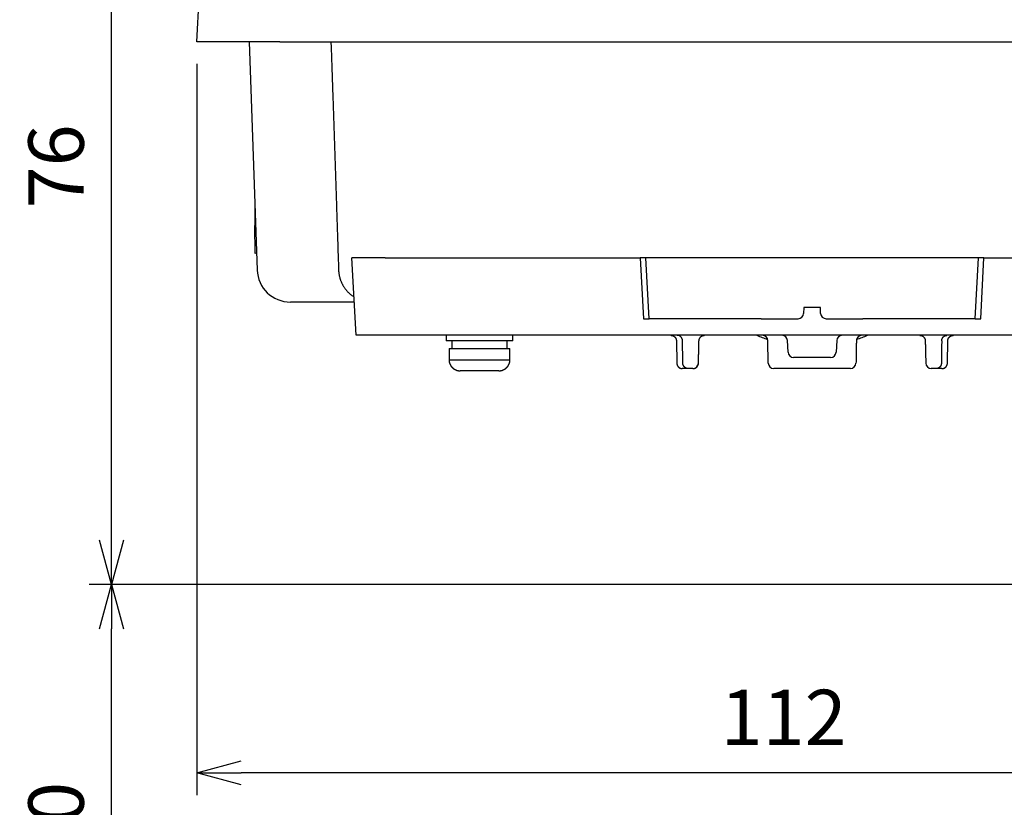
# Model space of a CAD drawing. Units: millimetres. Extents: x -901 to -481, y 17 to 609.
# Drawn here: x -646 to -557, y 235 to 306 of the extents above; entities that cross this region are included whole.
import ezdxf

# ---------------------------------------------------------------- set-up
doc = ezdxf.new("R2010")
doc.units = ezdxf.units.MM
doc.header["$LTSCALE"] = 3
doc.layers.get('0').update_dxf_attribs({"lineweight": 25})
doc.layers.add('1', color=4, linetype='Continuous', lineweight=15)
doc.styles.get("Standard").update_dxf_attribs({"font": 'txt.shx', "bigfont": 'bigfont.shx'})
doc.dimstyles.new('FURUNO$0', dxfattribs={"dimtxt": 2.5, "dimasz": 2, "dimexe": 1, "dimexo": 1, "dimgap": 1.25, "dimtad": 3, "dimdec": 4, "dimdsep": 46, "dimtxsty": 'Standard', "dimblk": 'OPEN30', "dimcen": 0, "dimclrd": 4, "dimclre": 4, "dimclrt": 4, "dimadec": 4, "dimazin": 2, "dimtm": 1e-09, "dimtfac": 0.8, "dimtdec": 4, "dimtmove": 0, "dimatfit": 0, "dimldrblk": 'OPEN30', "dimfxl": 0, "dimtvp": 1, "dimtolj": 1, "dimtzin": 0, "dimarcsym": 0})

# ---------------------------------------------------------------- blocks, each defined once
blk = doc.blocks.new('_Open30')
at = {"color": 0, "lineweight": -2}
for p, q in [((-1, 0.268), (0, 0)), ((0, 0), (-1, -0.268)), ((0, 0), (-1, 0))]:
    blk.add_line(p, q, dxfattribs=at)
blk = doc.blocks.new('*D13')
at = {"layer": '1', "color": 4, "lineweight": -2}
for p, q in [((-629.734, 302.359), (-629.734, 236.373)), ((-517.734, 253.359), (-517.734, 236.373)), ((-521.734, 238.373), (-625.734, 238.373))]:
    blk.add_line(p, q, dxfattribs=at)
at = {"layer": 'Defpoints', "color": 0}
for p in [(-629.734, 304.359), (-517.734, 255.359), (-629.734, 238.373)]:
    blk.add_point(p, dxfattribs=at)
at = {"layer": '1', "color": 4, "lineweight": -2, "xscale": 4, "yscale": 4, "zscale": 4, "rotation": 180}
blk.add_blockref('_Open30', (-629.734, 238.373), dxfattribs=at)
at = {"layer": '1', "color": 4, "lineweight": -2, "xscale": 4, "yscale": 4, "zscale": 4}
blk.add_blockref('_Open30', (-517.734, 238.373), dxfattribs=at)
at = {"layer": '1', "color": 4, "insert": (-576.807, 243.373), "char_height": 5, "attachment_point": 5}
blk.add_mtext('\\A1;112', dxfattribs=at)
blk = doc.blocks.new('*D16')
at = {"layer": '1', "color": 4, "lineweight": -2}
for p, q in [((-559.312, 330.859), (-639.424, 330.859)), ((-637.424, 259.359), (-637.424, 326.859)), ((-523.091, 255.359), (-639.424, 255.359))]:
    blk.add_line(p, q, dxfattribs=at)
at = {"layer": 'Defpoints', "color": 0}
for p in [(-637.424, 330.859), (-557.312, 330.859), (-521.091, 255.359)]:
    blk.add_point(p, dxfattribs=at)
at = {"layer": '1', "color": 4, "lineweight": -2, "xscale": 4, "yscale": 4, "zscale": 4}
for p, rotation in [((-637.424, 330.859), 90), ((-637.424, 255.359), 270)]:
    blk.add_blockref('_Open30', p, dxfattribs=dict(at, rotation=rotation))
at = {"layer": '1', "color": 4, "insert": (-642.424, 293.109), "char_height": 5, "attachment_point": 5, "rotation": 90}
blk.add_mtext('\\A1;76', dxfattribs=at)
blk = doc.blocks.new('*D21')
at = {"layer": '1', "color": 4, "lineweight": -2}
for p, q in [((-523.091, 255.359), (-639.424, 255.359)), ((-637.424, 209.359), (-637.424, 251.359)), ((-607.477, 205.359), (-639.424, 205.359))]:
    blk.add_line(p, q, dxfattribs=at)
at = {"layer": 'Defpoints', "color": 0}
for p in [(-637.424, 255.359), (-521.091, 255.359), (-605.477, 205.359)]:
    blk.add_point(p, dxfattribs=at)
at = {"layer": '1', "color": 4, "lineweight": -2, "xscale": 4, "yscale": 4, "zscale": 4}
for p, rotation in [((-637.424, 255.359), 90), ((-637.424, 205.359), 270)]:
    blk.add_blockref('_Open30', p, dxfattribs=dict(at, rotation=rotation))
at = {"layer": '1', "color": 4, "insert": (-642.424, 230.359), "char_height": 5, "attachment_point": 5, "rotation": 90}
blk.add_mtext('\\A1;＃50', dxfattribs=at)

msp = doc.modelspace()

# ---------------------------------------------------------------- linework, layer by layer
for p, q in [((-629.73361, 304.35878), (-629.31427, 312.36015)), ((-622.23361, 304.35878), (-629.73361, 304.35878)), ((-625.00662, 304.35878), (-624.28709, 283.75408)), ((-622.23361, 304.35878), (-526.23361, 304.35878)), ((-624.50657, 290.03907), (-624.48666, 287.7581)), ((-624.48666, 287.7581), (-624.42693, 287.75862)), ((-624.46485, 285.2582), (-624.48666, 287.7581)), ((-624.33485, 285.25933), (-624.46485, 285.2582)), ((-612.73772, 284.85878), (-615.73361, 284.85878)), ((-615.36675, 277.85878), (-615.73361, 284.85878)), ((-613.73352, 284.85703), (-613.73361, 284.85878)), ((-612.73772, 284.85878), (-589.73292, 284.85878)), ((-589.23361, 284.85878), (-589.73292, 284.85878)), ((-589.73292, 284.85878), (-589.44468, 279.35878)), ((-588.94536, 279.35878), (-589.23361, 284.85878)), ((-586.24516, 284.85878), (-589.23361, 284.85878)), ((-578.81734, 284.85878), (-586.24516, 284.85878)), ((-569.64987, 284.85878), (-578.81734, 284.85878)), ((-562.22206, 284.85878), (-569.64987, 284.85878)), ((-559.23361, 284.85878), (-562.22206, 284.85878)), ((-559.52185, 279.35878), (-559.23361, 284.85878)), ((-558.73429, 284.85878), (-559.23361, 284.85878)), ((-559.02254, 279.35878), (-558.73429, 284.85878)), ((-558.73429, 284.85878), (-519.73361, 284.85878)), ((-624.29075, 283.85878), (-624.29074, 283.85877)), ((-615.52396, 280.85878), (-621.28889, 280.85878)), ((-615.52396, 280.85878), (-615.52398, 280.85878)), ((-574.98361, 280.35878), (-575.00168, 279.84133)), ((-573.48361, 280.35878), (-574.98361, 280.35878)), ((-573.46554, 279.84133), (-573.48361, 280.35878)), ((-589.44468, 279.35878), (-588.94536, 279.35878)), ((-585.97753, 279.35878), (-588.94536, 279.35878)), ((-578.81734, 279.35878), (-585.97753, 279.35878)), ((-578.81734, 279.35878), (-575.50137, 279.35878)), ((-572.96584, 279.35878), (-569.64987, 279.35878)), ((-562.48968, 279.35878), (-569.64987, 279.35878)), ((-559.52185, 279.35878), (-562.48968, 279.35878)), ((-559.52185, 279.35878), (-559.02254, 279.35878)), ((-612.37086, 277.85878), (-615.36675, 277.85878)), ((-548.56203, 277.85878), (-612.37086, 277.85878)), ((-607.23361, 277.85877), (-607.23361, 277.35878)), ((-601.23361, 277.35878), (-607.23361, 277.35878)), ((-606.73361, 277.35878), (-606.73361, 276.65878)), ((-601.73361, 276.65878), (-601.73361, 277.35878)), ((-601.23361, 277.35878), (-601.23361, 277.85877)), ((-586.47503, 277.36751), (-586.43982, 275.35006)), ((-578.18982, 275.35005), (-578.22503, 277.36751)), ((-576.40362, 276.33261), (-576.45878, 277.38495)), ((-572.00844, 277.38495), (-572.06359, 276.33261)), ((-562.0274, 275.35006), (-561.99218, 277.36751)), ((-606.98361, 276.65878), (-601.48361, 276.65878)), ((-606.98361, 276.65878), (-606.98361, 275.65877)), ((-601.48361, 275.65877), (-601.48361, 276.65878)), ((-606.98361, 275.65878), (-601.48361, 275.65878)), ((-572.56291, 275.85878), (-575.90431, 275.85878)), ((-602.48361, 274.65878), (-605.98361, 274.65878)), ((-585.41803, 274.85878), (-585.93989, 274.85878)), ((-584.98545, 274.85878), (-585.41802, 274.85878)), ((-570.77732, 274.85878), (-577.6899, 274.85878)), ((-563.0492, 274.85878), (-563.48177, 274.85878)), ((-562.52732, 274.85878), (-563.04919, 274.85878))]:
    msp.add_line(p, q)
for points in [[(-617.63086, 304.35878), (-617.61321, 303.84369, -0.00001212), (-617.59558, 303.32859, -0.00001214), (-617.57798, 302.81349, -0.00001212), (-617.5604, 302.2984, -0.00001208), (-617.54285, 301.7833, -0.00001205), (-617.52532, 301.2682, -0.00001202), (-617.50782, 300.7531, -0.00001199), (-617.49034, 300.23799, -0.00001196), (-617.47288, 299.72289, -0.00001193), (-617.45545, 299.20778, -0.0000119), (-617.43805, 298.69268, -0.00001187), (-617.42067, 298.17757, -0.00001184), (-617.40331, 297.66246, -0.00001181), (-617.38598, 297.14735, -0.00001178), (-617.36867, 296.63224, -0.00001175), (-617.35139, 296.11712, -0.00001172), (-617.33413, 295.60201, -0.00001169), (-617.3169, 295.08689, -0.00001166), (-617.29969, 294.57178, -0.00001163), (-617.2825, 294.05666, -0.0000116), (-617.26534, 293.54154, -0.00001157), (-617.2482, 293.02642, -0.00001153), (-617.23108, 292.51132, -0.00001151), (-617.21399, 291.99618, -0.0000115), (-617.19692, 291.48099, -0.00001144), (-617.17988, 290.96593, -0.00001134), (-617.16287, 290.45107, -0.00001141), (-617.14587, 289.93568, -0.00001161), (-617.12886, 289.41951, -0.00001125), (-617.11194, 288.90542, -0.00001049), (-617.09515, 288.39441, -0.00001153), (-617.07812, 287.87516, -0.00001368), (-617.06071, 287.34378, -0.00001039), (-617.04438, 286.8449, -0.00000362), (-617.02963, 286.39387, -0.00001455), (-617.01074, 285.81463, -0.00002491), (-616.98171, 284.92246, -0.00001217), (-616.94373, 283.75408, -0.00000646)], [(-616.94373, 283.75408), (-616.9394, 283.66621, 0.00761661), (-616.93242, 283.57761, 0.00736033), (-616.92268, 283.48823, 0.00729632), (-616.91021, 283.39823, 0.00748954), (-616.8948, 283.30772, 0.0075835), (-616.87651, 283.21686, 0.00765116), (-616.85516, 283.12575, 0.00769915), (-616.83084, 283.03456, 0.00779201), (-616.80337, 282.94341, 0.00784764), (-616.77285, 282.85246, 0.00792659), (-616.73912, 282.76187, 0.00797264), (-616.70231, 282.67179, 0.00804048), (-616.66228, 282.58239, 0.00808951), (-616.61915, 282.49381, 0.00816662), (-616.57283, 282.40624, 0.00818378), (-616.52348, 282.31983, 0.00818709), (-616.47104, 282.23479, 0.0082886), (-616.41557, 282.15116, 0.00849778), (-616.35696, 282.06912, 0.00828482), (-616.29588, 281.98908, 0.0077752), (-616.23243, 281.91137, 0.00858267), (-616.16502, 281.83482, 0.01022789), (-616.09301, 281.75922, 0.00781193), (-616.0238, 281.68951, 0.00278875), (-615.95989, 281.62758, 0.01094688), (-615.87316, 281.55419, 0.01883672), (-615.73386, 281.44932, 0.00927502), (-615.54798, 281.31688, 0.00491981)], [(-586.97495, 277.85877), (-586.96321, 277.85863, -0.00608805), (-586.95137, 277.85822, -0.0059159), (-586.93944, 277.85751, -0.00587421), (-586.92742, 277.85651, -0.00600167), (-586.91533, 277.8552, -0.00606354), (-586.90317, 277.85359, -0.00610914), (-586.89095, 277.85166, -0.00614172), (-586.87869, 277.84942, -0.00620492), (-586.8664, 277.84685, -0.00624256), (-586.85409, 277.84395, -0.00629689), (-586.84177, 277.84071, -0.00633033), (-586.82946, 277.83714, -0.0063822), (-586.81717, 277.83322, -0.00641355), (-586.80491, 277.82897, -0.00646081), (-586.79269, 277.82437, -0.00648922), (-586.78053, 277.81943, -0.00653196), (-586.76845, 277.81414, -0.00655738), (-586.75646, 277.80851, -0.00659516), (-586.74456, 277.80253, -0.00661734), (-586.73279, 277.79622, -0.00664987), (-586.72114, 277.78956, -0.00666864), (-586.70964, 277.78258, -0.00669564), (-586.6983, 277.77526, -0.00671085), (-586.68713, 277.76763, -0.0067321), (-586.67615, 277.75967, -0.00674361), (-586.66537, 277.75141, -0.00675891), (-586.65481, 277.74284, -0.00676664), (-586.64446, 277.73398, -0.0067759), (-586.63436, 277.72483, -0.00677972), (-586.6245, 277.7154, -0.00678267), (-586.61491, 277.70571, -0.00678253), (-586.60558, 277.69577, -0.00677925), (-586.59654, 277.68558, -0.00677528), (-586.58779, 277.67517, -0.00676605), (-586.57934, 277.66453, -0.00675833), (-586.57119, 277.65369, -0.00674305), (-586.56336, 277.64266, -0.00673142), (-586.55585, 277.63145, -0.00670994), (-586.54867, 277.62007, -0.006695), (-586.54181, 277.60855, -0.00666875), (-586.53529, 277.59688, -0.0066489), (-586.52911, 277.58509, -0.00661359), (-586.52327, 277.5732, -0.00659521), (-586.51777, 277.56121, -0.00656714), (-586.51261, 277.54914, -0.00652821), (-586.5078, 277.53701, -0.00645194), (-586.50333, 277.52483, -0.00647063), (-586.4992, 277.5126, -0.00653603), (-586.49542, 277.50033, -0.00634423), (-586.49196, 277.48809, -0.00592403), (-586.48885, 277.47593, -0.00642647), (-586.48606, 277.46359, -0.00748404), (-586.48359, 277.451, -0.00578914), (-586.48146, 277.43919, -0.0022787), (-586.4797, 277.42853, -0.0078203), (-586.47812, 277.41499, -0.01323862), (-586.47655, 277.39437, -0.00663278), (-586.47502, 277.36751, -0.00359531)], [(-585.92129, 277.36751), (-585.9222, 277.39111, 0.01209575), (-585.92424, 277.41499, 0.01150429), (-585.92745, 277.43919, 0.01134641), (-585.93182, 277.46359, 0.01183172), (-585.93747, 277.4881, 0.01207614), (-585.94437, 277.5126, 0.01224731), (-585.95259, 277.53701, 0.01237542), (-585.96209, 277.56121, 0.0126066), (-585.97293, 277.58509, 0.01275465), (-585.98504, 277.60854, 0.01293876), (-585.99846, 277.63144, 0.01306235), (-586.0131, 277.65369, 0.0132122), (-586.02896, 277.67516, 0.01332754), (-586.04594, 277.69577, 0.01345865), (-586.06401, 277.71539, 0.01351746), (-586.08306, 277.73397, 0.01352073), (-586.10302, 277.75139, 0.01366408), (-586.1238, 277.76763, 0.01389835), (-586.14534, 277.78257, 0.01361106), (-586.16739, 277.79622, 0.01284398), (-586.18981, 277.80848, 0.01387867), (-586.21298, 277.81943, 0.01602816), (-586.23696, 277.82899, 0.01265636), (-586.25969, 277.83714, 0.00550283), (-586.2804, 277.84379, 0.01664334), (-586.3067, 277.84942, 0.02797235), (-586.34664, 277.85442, 0.01435468), (-586.39861, 277.85877, 0.0078914)], [(-585.89566, 275.35006), (-585.89631, 275.40049, -0.00000018), (-585.89695, 275.45093, -0.00000018), (-585.89759, 275.50137, -0.00000018), (-585.89823, 275.5518, -0.00000017), (-585.89887, 275.60224, -0.00000017), (-585.89951, 275.65267, -0.00000017), (-585.90015, 275.70311, -0.00000017), (-585.90079, 275.75355, -0.00000016), (-585.90143, 275.80398, -0.00000016), (-585.90207, 275.85442, -0.00000016), (-585.90271, 275.90485, -0.00000016), (-585.90336, 275.95529, -0.00000015), (-585.904, 276.00573, -0.00000015), (-585.90464, 276.05616, -0.00000015), (-585.90528, 276.1066, -0.00000015), (-585.90592, 276.15704, -0.00000014), (-585.90656, 276.20747, -0.00000014), (-585.9072, 276.25791, -0.00000014), (-585.90784, 276.30834, -0.00000014), (-585.90848, 276.35878, -0.00000013), (-585.90912, 276.40922, -0.00000013), (-585.90976, 276.45965, -0.00000013), (-585.9104, 276.51009, -0.00000013), (-585.91104, 276.56053, -0.00000012), (-585.91168, 276.61097, -0.00000012), (-585.91232, 276.6614, -0.00000012), (-585.91296, 276.71181, -0.00000012), (-585.9136, 276.76227, -0.00000012), (-585.91425, 276.81281, -0.00000011), (-585.91488, 276.86314, -0.0000001), (-585.91552, 276.91318, -0.00000011), (-585.91617, 276.96402, -0.00000013), (-585.91683, 277.01604, -0.0000001), (-585.91745, 277.06489), (-585.91801, 277.10905, -0.00000013), (-585.91873, 277.16576, -0.00000021), (-585.91983, 277.25311, -0.0000001), (-585.92129, 277.36751, -0.00000005)], [(-584.4856, 275.34681), (-584.48438, 275.39741, -0.00000056), (-584.48317, 275.44801, -0.00000055), (-584.48196, 275.49861, -0.00000056), (-584.48075, 275.54921, -0.00000057), (-584.47953, 275.5998, -0.00000058), (-584.47832, 275.6504, -0.00000059), (-584.47711, 275.701, -0.0000006), (-584.4759, 275.7516, -0.00000062), (-584.47468, 275.8022, -0.00000063), (-584.47347, 275.8528, -0.00000064), (-584.47226, 275.90339, -0.00000065), (-584.47104, 275.95399, -0.00000066), (-584.46983, 276.00459, -0.00000067), (-584.46862, 276.05519, -0.00000068), (-584.4674, 276.10579, -0.00000069), (-584.46619, 276.15638, -0.0000007), (-584.46497, 276.20698, -0.00000071), (-584.46376, 276.25758, -0.00000072), (-584.46254, 276.30818, -0.00000073), (-584.46133, 276.35878, -0.00000074), (-584.46012, 276.40938, -0.00000075), (-584.4589, 276.45997, -0.00000076), (-584.45769, 276.51057, -0.00000077), (-584.45647, 276.56117, -0.00000078), (-584.45525, 276.61177, -0.00000079), (-584.45404, 276.66236, -0.0000008), (-584.45282, 276.71294, -0.00000082), (-584.45161, 276.76356, -0.00000084), (-584.45039, 276.81426, -0.00000083), (-584.44918, 276.86475, -0.00000078), (-584.44797, 276.91495, -0.00000088), (-584.44674, 276.96595, -0.00000107), (-584.44549, 277.01814, -0.00000081), (-584.44431, 277.06714, -0.00000026), (-584.44324, 277.11144, -0.00000118), (-584.44187, 277.16834, -0.00000207), (-584.43977, 277.25597, -0.00000102), (-584.437, 277.37073, -0.00000054)], [(-584.4856, 275.34681), (-584.48442, 275.39607, -0.00000052), (-584.48324, 275.44534, -0.00000052), (-584.48206, 275.4946, -0.00000052), (-584.48088, 275.54386, -0.00000053), (-584.4797, 275.59312, -0.00000053), (-584.47851, 275.64238, -0.00000053), (-584.47733, 275.69164, -0.00000054), (-584.47615, 275.7409, -0.00000054), (-584.47497, 275.79016, -0.00000054), (-584.47379, 275.83942, -0.00000055), (-584.47261, 275.88868, -0.00000055), (-584.47143, 275.93794, -0.00000055), (-584.47025, 275.9872, -0.00000056), (-584.46907, 276.03646, -0.00000056), (-584.46788, 276.08573, -0.00000056), (-584.4667, 276.13499, -0.00000056), (-584.46552, 276.18425, -0.00000057), (-584.46434, 276.23351, -0.00000057), (-584.46316, 276.28277, -0.00000057), (-584.46197, 276.33203, -0.00000058), (-584.46079, 276.38129, -0.00000058), (-584.45961, 276.43055, -0.00000058), (-584.45843, 276.47981, -0.00000059), (-584.45724, 276.52907, -0.00000059), (-584.45606, 276.57834, -0.00000059), (-584.45488, 276.62759, -0.00000059), (-584.4537, 276.67683, -0.0000006), (-584.45251, 276.72612, -0.00000062), (-584.45133, 276.77548, -0.0000006), (-584.45015, 276.82464, -0.00000056), (-584.44897, 276.8735, -0.00000063), (-584.44778, 276.92316, -0.00000075), (-584.44656, 276.97397, -0.00000057), (-584.44541, 277.02168, -0.00000019), (-584.44438, 277.06481, -0.00000082), (-584.44304, 277.1202, -0.00000142), (-584.44099, 277.20552, -0.00000069), (-584.43831, 277.31725, -0.00000037)], [(-584.43698, 277.37081), (-584.43587, 277.39432, -0.01261524), (-584.43359, 277.41811, -0.01199691), (-584.43009, 277.44219, -0.01182206), (-584.42538, 277.46647, -0.01230696), (-584.41935, 277.49084, -0.0125359), (-584.41201, 277.51521, -0.01268394), (-584.40331, 277.53946, -0.01278059), (-584.39327, 277.56351, -0.01297807), (-584.38185, 277.58723, -0.01308274), (-584.36911, 277.61052, -0.01322017), (-584.35502, 277.63325, -0.01328878), (-584.33966, 277.65533, -0.01338155), (-584.32305, 277.67663, -0.01343324), (-584.30527, 277.69708, -0.01350021), (-584.28636, 277.71655, -0.01348989), (-584.26645, 277.73498, -0.01342669), (-584.24559, 277.75225, -0.01350013), (-584.22388, 277.76836, -0.01366561), (-584.20138, 277.78317, -0.01331683), (-584.17836, 277.79671, -0.01251159), (-584.15496, 277.80888, -0.0134652), (-584.13079, 277.81973, -0.01548856), (-584.10576, 277.82922, -0.01217734), (-584.08204, 277.8373, -0.00527517), (-584.06044, 277.8439, -0.01596081), (-584.033, 277.84949, -0.02671672), (-583.99132, 277.85446, -0.01366979), (-583.93708, 277.85877, -0.00750669)], [(-584.43697, 277.3708), (-584.43697, 277.3708, 0.000254), (-584.43697, 277.3708, 0.00025404), (-584.43697, 277.37081, 0.00025406), (-584.43697, 277.37081, 0.00025413), (-584.43697, 277.37081, 0.00025418), (-584.43697, 277.37081, 0.00025422), (-584.43697, 277.37081, 0.00025427), (-584.43697, 277.37081, 0.00025431), (-584.43697, 277.37081, 0.00025436), (-584.43697, 277.37081, 0.00025439), (-584.43697, 277.37081, 0.00025443), (-584.43697, 277.37081, 0.00025446), (-584.43697, 277.37081, 0.00025452), (-584.43697, 277.37081, 0.00025456), (-584.43697, 277.37081, 0.0002546), (-584.43697, 277.37081, 0.00025463), (-584.43697, 277.37081, 0.00025469), (-584.43697, 277.37081, 0.0002547), (-584.43697, 277.37081, 0.00025474), (-584.43697, 277.37081, 0.00025482), (-584.43697, 277.37081, 0.00025481), (-584.43697, 277.37081, 0.00025472), (-584.43697, 277.37081, 0.00025493), (-584.43697, 277.37081, 0.00025542), (-584.43697, 277.37081, 0.00025483), (-584.43697, 277.37081, 0.0002533), (-584.43697, 277.37081, 0.00025553), (-584.43697, 277.37081, 0.00026076), (-584.43697, 277.37081, 0.00025336), (-584.43697, 277.37081, 0.00023661), (-584.43697, 277.37081, 0.00026117), (-584.43697, 277.37081, 0.00031135), (-584.43697, 277.37081, 0.00023639), (-584.43697, 277.37081, 0.00008119), (-584.43697, 277.37081, 0.00033344), (-584.43697, 277.37081, 0.00057385), (-584.43697, 277.37081, 0.00028064), (-584.43697, 277.37081, 0.00014874)], [(-570.24219, 277.36751), (-570.24307, 277.31707, -0.00000019), (-570.24395, 277.26664, -0.00000019), (-570.24483, 277.2162, -0.00000019), (-570.24571, 277.16576, -0.00000019), (-570.24659, 277.11533, -0.00000019), (-570.24747, 277.06489, -0.00000019), (-570.24835, 277.01445, -0.00000019), (-570.24923, 276.96402, -0.0000002), (-570.25011, 276.91358, -0.0000002), (-570.25099, 276.86314, -0.0000002), (-570.25187, 276.81271, -0.0000002), (-570.25275, 276.76227, -0.0000002), (-570.25363, 276.71183, -0.0000002), (-570.25451, 276.6614, -0.0000002), (-570.25539, 276.61096, -0.0000002), (-570.25627, 276.56053, -0.0000002), (-570.25715, 276.51009, -0.00000021), (-570.25803, 276.45965, -0.00000021), (-570.25891, 276.40922, -0.00000021), (-570.25979, 276.35878, -0.00000021), (-570.26067, 276.30834, -0.00000021), (-570.26155, 276.25791, -0.00000021), (-570.26243, 276.20747, -0.00000021), (-570.26331, 276.15704, -0.00000021), (-570.2642, 276.10659, -0.00000021), (-570.26508, 276.05616, -0.00000021), (-570.26596, 276.00575, -0.00000022), (-570.26684, 275.95529, -0.00000022), (-570.26772, 275.90475, -0.00000022), (-570.2686, 275.85442, -0.0000002), (-570.26947, 275.80439, -0.00000023), (-570.27036, 275.75355, -0.00000027), (-570.27127, 275.70152, -0.00000021), (-570.27212, 275.65267, -0.00000007), (-570.27289, 275.60852, -0.00000029), (-570.27389, 275.5518, -0.00000051), (-570.27541, 275.46445, -0.00000025), (-570.27741, 275.35006, -0.00000013)], [(-564.53013, 277.85877), (-564.53013, 277.85877, -0.0006901), (-564.53012, 277.85877, -0.00068539), (-564.53011, 277.85877, -0.00068054), (-564.5301, 277.85877, -0.00067594), (-564.53009, 277.85877, -0.00067118), (-564.53008, 277.85877, -0.00066665), (-564.53008, 277.85877, -0.00066196), (-564.53007, 277.85877, -0.00065747), (-564.53006, 277.85878, -0.0006529), (-564.53005, 277.85878, -0.00064861), (-564.53004, 277.85878, -0.00064395), (-564.53003, 277.85878, -0.00063931), (-564.53002, 277.85878, -0.00063531), (-564.53001, 277.85878, -0.00063219), (-564.53001, 277.85878, -0.00062623), (-564.53, 277.85878, -0.00061828), (-564.52999, 277.85878, -0.00061934), (-564.52998, 277.85878, -0.00062765), (-564.52997, 277.85878, -0.00060555), (-564.52996, 277.85878, -0.00056184), (-564.52995, 277.85878, -0.00061604), (-564.52994, 277.85878, -0.00072884), (-564.52993, 277.85878, -0.00054893), (-564.52992, 277.85878, -0.00018772), (-564.52992, 277.85878, -0.00076821), (-564.52991, 277.85878, -0.00130468), (-564.52989, 277.85878, -0.00063063), (-564.52987, 277.85878, -0.00033244)], [(-564.52988, 277.85877), (-564.50635, 277.85823, -0.01261653), (-564.48252, 277.85652, -0.01199818), (-564.45837, 277.85361, -0.01182335), (-564.43398, 277.84949, -0.01230833), (-564.40947, 277.84404, -0.01253731), (-564.38494, 277.8373, -0.01268537), (-564.36049, 277.82918, -0.01278202), (-564.33621, 277.81973, -0.01297949), (-564.31223, 277.80888, -0.01308413), (-564.28864, 277.79671, -0.01322151), (-564.26558, 277.78317, -0.01329005), (-564.24314, 277.76836, -0.01338273), (-564.22145, 277.75226, -0.01343432), (-564.20058, 277.73498, -0.01350119), (-564.18067, 277.71654, -0.01349073), (-564.16176, 277.69708, -0.01342739), (-564.14399, 277.67665, -0.01350069), (-564.12738, 277.65533, -0.01366602), (-564.11202, 277.6332, -0.01331707), (-564.09794, 277.61052, -0.01251168), (-564.08521, 277.58742, -0.01346514), (-564.07378, 277.56351, -0.0154883), (-564.0637, 277.53872, -0.01217699), (-564.05505, 277.51521, -0.00527499), (-564.04793, 277.49377, -0.01596013), (-564.04168, 277.46647, -0.0267151), (-564.03572, 277.42493, -0.01366878), (-564.0301, 277.37081, -0.00750609)], [(-564.18424, 277.71877), (-564.17445, 277.70917, -0.00681298), (-564.16493, 277.69932, -0.00684414), (-564.1557, 277.68921, -0.00684096), (-564.14676, 277.67887, -0.00683132), (-564.13812, 277.6683, -0.00682733), (-564.12978, 277.65752, -0.00681269), (-564.12176, 277.64653, -0.00680124), (-564.11406, 277.63536, -0.00678158), (-564.1067, 277.62402, -0.00676798), (-564.09966, 277.61252, -0.00674235), (-564.09297, 277.60087, -0.00672298), (-564.08661, 277.5891, -0.00668824), (-564.0806, 277.57721, -0.00667027), (-564.07493, 277.56522, -0.00664244), (-564.06962, 277.55315, -0.00660337), (-564.06465, 277.541, -0.00652655), (-564.06003, 277.5288, -0.00654553), (-564.05576, 277.51655, -0.00661175), (-564.05183, 277.50424, -0.00641756), (-564.04824, 277.49197, -0.00599235), (-564.045, 277.47977, -0.00650022), (-564.04208, 277.46738, -0.00756932), (-564.03949, 277.45474, -0.00585454), (-564.03725, 277.44288, -0.00230454), (-564.03539, 277.43217, -0.00790748), (-564.03369, 277.41856, -0.01338295), (-564.03197, 277.39783, -0.00670353), (-564.03024, 277.37081, -0.00363313)], [(-564.03025, 277.3708), (-564.03025, 277.3708, -0.000254), (-564.03025, 277.3708, -0.00025403), (-564.03025, 277.37081, -0.00025408), (-564.03025, 277.37081, -0.00025412), (-564.03025, 277.37081, -0.00025418), (-564.03025, 277.37081, -0.00025423), (-564.03025, 277.37081, -0.00025427), (-564.03025, 277.37081, -0.00025433), (-564.03025, 277.37081, -0.00025434), (-564.03025, 277.37081, -0.0002544), (-564.03025, 277.37081, -0.00025444), (-564.03025, 277.37081, -0.00025447), (-564.03025, 277.37081, -0.0002545), (-564.03025, 277.37081, -0.00025454), (-564.03025, 277.37081, -0.00025458), (-564.03025, 277.37081, -0.00025464), (-564.03025, 277.37081, -0.00025469), (-564.03025, 277.37081, -0.00025471), (-564.03025, 277.37081, -0.00025476), (-564.03025, 277.37081, -0.00025482), (-564.03025, 277.37081, -0.00025481), (-564.03025, 277.37081, -0.00025471), (-564.03025, 277.37081, -0.00025494), (-564.03025, 277.37081, -0.00025543), (-564.03025, 277.37081, -0.00025482), (-564.03025, 277.37081, -0.00025328), (-564.03025, 277.37081, -0.00025551), (-564.03025, 277.37081, -0.00026074), (-564.03025, 277.37081, -0.00025336), (-564.03025, 277.37081, -0.00023662), (-564.03025, 277.37081, -0.00026118), (-564.03025, 277.37081, -0.00031134), (-564.03025, 277.37081, -0.00023639), (-564.03025, 277.37081, -0.00008119), (-564.03025, 277.37081, -0.00033343), (-564.03025, 277.37081, -0.00057384), (-564.03025, 277.37081, -0.00028065), (-564.03025, 277.37081, -0.00014875)], [(-564.0302, 277.37069), (-564.0302, 277.37069, -0.00275325), (-564.0302, 277.3707, -0.00280269), (-564.0302, 277.3707, -0.00285499), (-564.03021, 277.3707, -0.00290598), (-564.03021, 277.37071, -0.00295966), (-564.03021, 277.37071, -0.00301177), (-564.03021, 277.37071, -0.00306657), (-564.03021, 277.37071, -0.00311971), (-564.03022, 277.37072, -0.00317547), (-564.03022, 277.37072, -0.00322942), (-564.03022, 277.37072, -0.00328592), (-564.03022, 277.37073, -0.00334044), (-564.03022, 277.37073, -0.00339739), (-564.03022, 277.37073, -0.0034522), (-564.03023, 277.37073, -0.00350932), (-564.03023, 277.37074, -0.00356416), (-564.03023, 277.37074, -0.00362099), (-564.03023, 277.37074, -0.00367525), (-564.03023, 277.37075, -0.00373172), (-564.03023, 277.37075, -0.00378588), (-564.03023, 277.37075, -0.00384033), (-564.03024, 277.37075, -0.00389067), (-564.03024, 277.37076, -0.00394707), (-564.03024, 277.37076, -0.00400488), (-564.03024, 277.37076, -0.00404652), (-564.03024, 277.37077, -0.00406968), (-564.03024, 277.37077, -0.00415378), (-564.03024, 277.37077, -0.00428511), (-564.03024, 277.37077, -0.00420946), (-564.03024, 277.37078, -0.0039681), (-564.03024, 277.37078, -0.00442058), (-564.03024, 277.37078, -0.00532209), (-564.03024, 277.37078, -0.00407925), (-564.03024, 277.37079, -0.00140712), (-564.03025, 277.37079, -0.00580517), (-564.03025, 277.37079, -0.01012053), (-564.03025, 277.3708, -0.00499566), (-564.03025, 277.3708, -0.00265718)], [(-564.03021, 277.37078), (-564.02899, 277.32018, -0.00000083), (-564.02777, 277.26958, -0.00000083), (-564.02656, 277.21898, -0.00000083), (-564.02534, 277.16838, -0.00000082), (-564.02412, 277.11778, -0.00000081), (-564.02291, 277.06718, -0.00000081), (-564.02169, 277.01658, -0.0000008), (-564.02047, 276.96598, -0.00000079), (-564.01926, 276.91538, -0.00000079), (-564.01804, 276.86478, -0.00000078), (-564.01682, 276.81418, -0.00000077), (-564.01561, 276.76358, -0.00000076), (-564.01439, 276.71298, -0.00000076), (-564.01318, 276.66238, -0.00000075), (-564.01196, 276.61178, -0.00000075), (-564.01074, 276.56118, -0.00000074), (-564.00953, 276.51058, -0.00000073), (-564.00831, 276.45998, -0.00000073), (-564.0071, 276.40938, -0.00000072), (-564.00588, 276.35879, -0.00000071), (-564.00467, 276.30819, -0.00000071), (-564.00346, 276.25759, -0.0000007), (-564.00224, 276.20699, -0.00000069), (-564.00103, 276.15639, -0.00000069), (-563.99981, 276.10578, -0.00000068), (-563.9986, 276.05519, -0.00000067), (-563.99739, 276.00462, -0.00000067), (-563.99617, 275.95399, -0.00000067), (-563.99496, 275.90329, -0.00000065), (-563.99374, 275.85279, -0.0000006), (-563.99254, 275.8026, -0.00000065), (-563.99132, 275.7516, -0.00000077), (-563.99007, 275.6994, -0.00000058), (-563.98889, 275.6504, -0.00000021), (-563.98783, 275.6061, -0.0000008), (-563.98647, 275.5492, -0.00000134), (-563.98437, 275.46157, -0.00000065), (-563.98162, 275.34681, -0.00000035)], [(-564.03021, 277.37073), (-564.03018, 277.36939, -0.00000748), (-564.03014, 277.36805, -0.00000756), (-564.03011, 277.36671, -0.00000748), (-564.03008, 277.36537, -0.0000072), (-564.03005, 277.36403, -0.00000699), (-564.03001, 277.3627, -0.0000068), (-564.02998, 277.36136, -0.00000662), (-564.02995, 277.36002, -0.00000641), (-564.02991, 277.35868, -0.00000622), (-564.02988, 277.35734, -0.00000601), (-564.02985, 277.35601, -0.00000583), (-564.02982, 277.35467, -0.00000562), (-564.02978, 277.35333, -0.00000543), (-564.02975, 277.35199, -0.00000523), (-564.02972, 277.35065, -0.00000504), (-564.02969, 277.34932, -0.00000483), (-564.02965, 277.34798, -0.00000465), (-564.02962, 277.34664, -0.00000444), (-564.02959, 277.3453, -0.00000426), (-564.02956, 277.34397, -0.00000405), (-564.02952, 277.34263, -0.00000386), (-564.02949, 277.34129, -0.00000365), (-564.02946, 277.33995, -0.00000347), (-564.02943, 277.33862, -0.00000326), (-564.02939, 277.33728, -0.00000307), (-564.02936, 277.33594, -0.00000286), (-564.02933, 277.3346, -0.00000268), (-564.0293, 277.33326, -0.0000025), (-564.02927, 277.33192, -0.00000228), (-564.02923, 277.33059, -0.000002), (-564.0292, 277.32926, -0.00000193), (-564.02917, 277.32791, -0.00000188), (-564.02914, 277.32654, -0.00000142), (-564.0291, 277.32524, -0.00000082), (-564.02908, 277.32407, -0.00000136), (-564.02904, 277.32257, -0.00000149), (-564.02898, 277.32025, -0.00000067), (-564.02891, 277.31722, -0.0000004)], [(-564.03011, 277.37081), (-564.03011, 277.37081, 0.00024511), (-564.03011, 277.37081, 0.00024508), (-564.03011, 277.37081, 0.00024505), (-564.03011, 277.37081, 0.00024503), (-564.03011, 277.37081, 0.00024501), (-564.03011, 277.37081, 0.00024498), (-564.03011, 277.37081, 0.00024495), (-564.03011, 277.37081, 0.00024494), (-564.03011, 277.37081, 0.00024489), (-564.03011, 277.37081, 0.00024488), (-564.03011, 277.37081, 0.00024485), (-564.03011, 277.37081, 0.00024484), (-564.03011, 277.37081, 0.00024481), (-564.03011, 277.37081, 0.00024477), (-564.03011, 277.37081, 0.00024474), (-564.03011, 277.3708, 0.00024472), (-564.03011, 277.3708, 0.00024468), (-564.03011, 277.3708, 0.00024462), (-564.03011, 277.3708, 0.00024461), (-564.03011, 277.3708, 0.00024462), (-564.03011, 277.3708, 0.00024455), (-564.03011, 277.3708, 0.00024438), (-564.03011, 277.3708, 0.00024451), (-564.03011, 277.3708, 0.0002449), (-564.03011, 277.3708, 0.00024425), (-564.03011, 277.3708, 0.00024276), (-564.03011, 277.3708, 0.00024483), (-564.03011, 277.3708, 0.00024976), (-564.03011, 277.3708, 0.0002426), (-564.03011, 277.3708, 0.00022651), (-564.03011, 277.3708, 0.00024995), (-564.03011, 277.3708, 0.00029788), (-564.03011, 277.3708, 0.00022609), (-564.03011, 277.3708, 0.00007765), (-564.03011, 277.3708, 0.00031881), (-564.03011, 277.3708, 0.00054838), (-564.03011, 277.3708, 0.00026806), (-564.03011, 277.3708, 0.00014204)], [(-562.54593, 277.36751), (-562.54657, 277.31707, -0.00000006), (-562.54721, 277.26664, -0.00000006), (-562.54785, 277.2162, -0.00000006), (-562.54849, 277.16576, -0.00000007), (-562.54913, 277.11533, -0.00000007), (-562.54977, 277.06489, -0.00000007), (-562.55041, 277.01445, -0.00000008), (-562.55105, 276.96402, -0.00000008), (-562.55169, 276.91358, -0.00000008), (-562.55233, 276.86314, -0.00000008), (-562.55297, 276.81271, -0.00000008), (-562.55361, 276.76227, -0.00000009), (-562.55425, 276.71183, -0.00000009), (-562.55489, 276.6614, -0.00000009), (-562.55553, 276.61096, -0.00000009), (-562.55617, 276.56053, -0.0000001), (-562.55681, 276.51009, -0.0000001), (-562.55745, 276.45965, -0.0000001), (-562.55809, 276.40922, -0.0000001), (-562.55873, 276.35878, -0.00000011), (-562.55937, 276.30834, -0.00000011), (-562.56002, 276.25791, -0.00000011), (-562.56066, 276.20747, -0.00000011), (-562.5613, 276.15704, -0.00000012), (-562.56194, 276.10659, -0.00000012), (-562.56258, 276.05616, -0.00000012), (-562.56322, 276.00575, -0.00000012), (-562.56386, 275.95529, -0.00000013), (-562.5645, 275.90475, -0.00000013), (-562.56514, 275.85442, -0.00000012), (-562.56578, 275.80439, -0.00000014), (-562.56642, 275.75355, -0.00000017), (-562.56708, 275.70152, -0.00000013), (-562.5677, 275.65267), (-562.56827, 275.60852, -0.00000019), (-562.56899, 275.5518, -0.00000033), (-562.5701, 275.46445, -0.00000016), (-562.57155, 275.35006, -0.00000009)], [(-562.54593, 277.36751), (-562.54501, 277.39111, -0.01209523), (-562.54297, 277.41499, -0.01150382), (-562.53977, 277.43919, -0.01134596), (-562.5354, 277.46359, -0.01183129), (-562.52975, 277.4881, -0.01207574), (-562.52285, 277.5126, -0.01224694), (-562.51463, 277.53701, -0.01237509), (-562.50513, 277.56121, -0.01260631), (-562.49429, 277.58509, -0.01275442), (-562.48218, 277.60854, -0.01293859), (-562.46876, 277.63144, -0.01306223), (-562.45412, 277.65369, -0.01321215), (-562.43827, 277.67516, -0.01332755), (-562.42129, 277.69577, -0.01345873), (-562.40321, 277.71539, -0.01351761), (-562.38417, 277.73397, -0.01352094), (-562.36421, 277.75139, -0.01366435), (-562.34343, 277.76763, -0.01389869), (-562.32189, 277.78257, -0.01361145), (-562.29984, 277.79622, -0.0128444), (-562.27742, 277.80848, -0.01387917), (-562.25426, 277.81943, -0.01602879), (-562.23027, 277.82899, -0.01265689), (-562.20754, 277.83714, -0.00550307), (-562.18684, 277.84379, -0.01664408), (-562.16054, 277.84942, -0.02797364), (-562.1206, 277.85442, -0.01435535), (-562.06863, 277.85877, -0.00789176)], [(-561.99219, 277.36751), (-561.99185, 277.37925, -0.00608745), (-561.99122, 277.39107, -0.00591529), (-561.9903, 277.40299, -0.00587359), (-561.98909, 277.41499, -0.00600103), (-561.98758, 277.42706, -0.00606288), (-561.98575, 277.43919, -0.00610846), (-561.98361, 277.45137, -0.00614104), (-561.98115, 277.46359, -0.00620423), (-561.97836, 277.47583, -0.00624185), (-561.97525, 277.48809, -0.00629618), (-561.9718, 277.50035, -0.00632961), (-561.96801, 277.5126, -0.00638147), (-561.96388, 277.52482, -0.00641282), (-561.95942, 277.53701, -0.00646008), (-561.9546, 277.54914, -0.00648849), (-561.94945, 277.56121, -0.00653124), (-561.94395, 277.5732, -0.00655666), (-561.93811, 277.58509, -0.00659445), (-561.93192, 277.59688, -0.00661664), (-561.92541, 277.60855, -0.00664919), (-561.91855, 277.62007, -0.00666798), (-561.91137, 277.63145, -0.006695), (-561.90385, 277.64266, -0.00671023), (-561.89602, 277.65369, -0.0067315), (-561.88787, 277.66453, -0.00674304), (-561.87943, 277.67517, -0.00675838), (-561.87067, 277.68558, -0.00676612), (-561.86163, 277.69577, -0.00677534), (-561.85231, 277.70571, -0.00677929), (-561.84271, 277.7154, -0.00678256), (-561.83286, 277.72483, -0.0067827), (-561.82275, 277.73398, -0.00677976), (-561.81241, 277.74284, -0.00677594), (-561.80184, 277.75141, -0.00676666), (-561.79106, 277.75967, -0.00675895), (-561.78008, 277.76763, -0.00674371), (-561.76891, 277.77526, -0.00673211), (-561.75757, 277.78258, -0.00671064), (-561.74607, 277.78956, -0.00669573), (-561.73443, 277.79622, -0.0066695), (-561.72265, 277.80253, -0.00664966), (-561.71076, 277.80851, -0.00661436), (-561.69876, 277.81414, -0.00659599), (-561.68668, 277.81943, -0.00656792), (-561.67452, 277.82437, -0.00652899), (-561.66231, 277.82897, -0.00645272), (-561.65005, 277.83322, -0.00647141), (-561.63775, 277.83714, -0.00653683), (-561.62542, 277.84071, -0.00634501), (-561.61312, 277.84395, -0.00592475), (-561.60091, 277.84684, -0.00642725), (-561.58852, 277.84942, -0.00748493), (-561.57589, 277.85167, -0.00578982), (-561.56405, 277.85359, -0.00227897), (-561.55335, 277.85517, -0.0078212), (-561.53979, 277.85651, -0.01324009), (-561.51915, 277.85771, -0.00663348), (-561.49226, 277.85877, -0.00359568)], [(-606.9836, 275.65877), (-606.98332, 275.63508, 0.00614782), (-606.98247, 275.6112, 0.00597015), (-606.98103, 275.5871, 0.00592722), (-606.97899, 275.56284, 0.00605866), (-606.97633, 275.53841, 0.00612245), (-606.97305, 275.51386, 0.00616957), (-606.96911, 275.48918, 0.00620324), (-606.96454, 275.46442, 0.00626852), (-606.95928, 275.43959, 0.00630741), (-606.95337, 275.41472, 0.00636359), (-606.94676, 275.38984, 0.00639818), (-606.93947, 275.36497, 0.00645185), (-606.93147, 275.34013, 0.00648428), (-606.92279, 275.31536, 0.00653321), (-606.91339, 275.29068, 0.00656263), (-606.9033, 275.26613, 0.00660692), (-606.89248, 275.24173, 0.00663325), (-606.88098, 275.21751, 0.00667241), (-606.86877, 275.19351, 0.00669541), (-606.85587, 275.16974, 0.00672915), (-606.84226, 275.14624, 0.00674862), (-606.82799, 275.12305, 0.00677664), (-606.81304, 275.10018, 0.00679243), (-606.79743, 275.07767, 0.00681449), (-606.78117, 275.05555, 0.00682645), (-606.76428, 275.03384, 0.00684235), (-606.74676, 275.01258, 0.00685038), (-606.72866, 274.99177, 0.00685997), (-606.70996, 274.97147, 0.006864), (-606.69071, 274.95167, 0.00686721), (-606.67092, 274.93243, 0.00686721), (-606.65061, 274.91373, 0.006864), (-606.62981, 274.89562, 0.00685996), (-606.60855, 274.87811, 0.00685035), (-606.58683, 274.86122, 0.00684234), (-606.56472, 274.84495, 0.0068265), (-606.5422, 274.82935, 0.00681446), (-606.51934, 274.81439, 0.00679218), (-606.49614, 274.80012, 0.00677669), (-606.47265, 274.78652, 0.00674944), (-606.44888, 274.77362, 0.0067289), (-606.42488, 274.7614, 0.00669237), (-606.40066, 274.7499, 0.00667322), (-606.37626, 274.73909, 0.00664384), (-606.3517, 274.729, 0.0066039), (-606.32703, 274.7196, 0.00652584), (-606.30227, 274.71091, 0.00654387), (-606.27742, 274.70292, 0.00660849), (-606.2525, 274.69563, 0.00641435), (-606.22766, 274.68902, 0.00598937), (-606.20298, 274.68311, 0.00649494), (-606.17796, 274.67785, 0.00755988), (-606.15245, 274.67326, 0.00585007), (-606.12853, 274.66934, 0.00230874), (-606.10693, 274.66613, 0.00789522), (-606.07955, 274.66339, 0.01336035), (-606.03788, 274.66094, 0.00669729), (-605.98361, 274.65878, 0.00363212)], [(-602.4836, 274.65878), (-602.45991, 274.65906, 0.00614778), (-602.43602, 274.65991, 0.00597012), (-602.41193, 274.66136, 0.00592718), (-602.38767, 274.66339, 0.00605863), (-602.36324, 274.66606, 0.00612242), (-602.33868, 274.66934, 0.00616953), (-602.31401, 274.67327, 0.00620321), (-602.28925, 274.67785, 0.00626849), (-602.26442, 274.6831, 0.00630737), (-602.23955, 274.68902, 0.00636356), (-602.21467, 274.69563, 0.00639815), (-602.18979, 274.70292, 0.00645181), (-602.16496, 274.71091, 0.00648425), (-602.14019, 274.7196, 0.00653318), (-602.11551, 274.729, 0.0065626), (-602.09096, 274.73909, 0.00660689), (-602.06656, 274.7499, 0.00663323), (-602.04234, 274.7614, 0.00667239), (-602.01833, 274.77362, 0.00669538), (-601.99457, 274.78652, 0.00672913), (-601.97107, 274.80012, 0.0067486), (-601.94787, 274.81439, 0.00677662), (-601.92501, 274.82935, 0.00679241), (-601.9025, 274.84495, 0.00681447), (-601.88038, 274.86122, 0.00682644), (-601.85867, 274.87811, 0.00684234), (-601.83741, 274.89562, 0.00685037), (-601.8166, 274.91373, 0.00685996), (-601.7963, 274.93243, 0.00686399), (-601.7765, 274.95167, 0.0068672), (-601.75725, 274.97147, 0.00686721), (-601.73856, 274.99177, 0.006864), (-601.72045, 275.01258, 0.00685997), (-601.70293, 275.03384, 0.00685036), (-601.68605, 275.05555, 0.00684235), (-601.66978, 275.07767, 0.00682651), (-601.65418, 275.10018, 0.00681447), (-601.63922, 275.12305, 0.00679219), (-601.62495, 275.14624, 0.0067767), (-601.61135, 275.16974, 0.00674946), (-601.59845, 275.19351, 0.00672892), (-601.58623, 275.21751, 0.00669239), (-601.57473, 275.24173, 0.00667324), (-601.56392, 275.26613, 0.00664386), (-601.55383, 275.29069, 0.00660392), (-601.54443, 275.31536, 0.00652586), (-601.53574, 275.34012, 0.0065439), (-601.52775, 275.36497, 0.00660852), (-601.52046, 275.38989, 0.00641438), (-601.51385, 275.41472, 0.0059894), (-601.50794, 275.4394, 0.00649497), (-601.50268, 275.46442, 0.00755992), (-601.49808, 275.48993, 0.0058501), (-601.49417, 275.51386, 0.00230875), (-601.49096, 275.53545, 0.00789526), (-601.48822, 275.56284, 0.01336043), (-601.48577, 275.60451, 0.00669732), (-601.48361, 275.65877, 0.00363214)], [(-586.43981, 275.35006), (-586.43947, 275.33832, 0.00608773), (-586.43884, 275.3265, 0.0059156), (-586.43792, 275.31458, 0.00587393), (-586.43672, 275.30257, 0.00600141), (-586.4352, 275.2905, 0.00606329), (-586.43338, 275.27837, 0.00610891), (-586.43124, 275.26619, 0.00614152), (-586.42878, 275.25397, 0.00620474), (-586.42599, 275.24173, 0.0062424), (-586.42288, 275.22947, 0.00629676), (-586.41943, 275.21721, 0.00633022), (-586.41564, 275.20496, 0.00638212), (-586.41151, 275.19274, 0.00641348), (-586.40705, 275.18055, 0.00646077), (-586.40223, 275.16842, 0.00648921), (-586.39708, 275.15635, 0.00653198), (-586.39158, 275.14436, 0.00655743), (-586.38574, 275.13247, 0.00659523), (-586.37956, 275.12068, 0.00661744), (-586.37304, 275.10902, 0.00665), (-586.36618, 275.09749, 0.0066688), (-586.359, 275.08611, 0.00669583), (-586.35149, 275.0749, 0.00671107), (-586.34366, 275.06387, 0.00673235), (-586.33551, 275.05303, 0.00674389), (-586.32706, 275.04239, 0.0067592), (-586.31831, 275.03198, 0.00676697), (-586.30927, 275.02179, 0.00677627), (-586.29994, 275.01185, 0.00678007), (-586.29035, 275.00215, 0.0067829), (-586.28049, 274.99273, 0.00678274), (-586.27039, 274.98358, 0.00677953), (-586.26004, 274.97472, 0.00677555), (-586.24948, 274.96615, 0.00676627), (-586.23869, 274.95789, 0.00675851), (-586.22771, 274.94993, 0.0067432), (-586.21655, 274.94229, 0.00673154), (-586.20521, 274.93498, 0.00671002), (-586.1937, 274.92799, 0.00669504), (-586.18206, 274.92134, 0.00666876), (-586.17028, 274.91503, 0.00664887), (-586.15839, 274.90905, 0.00661353), (-586.1464, 274.90342, 0.00659512), (-586.13431, 274.89813, 0.00656701), (-586.12215, 274.89318, 0.00652805), (-586.10994, 274.88858, 0.00645175), (-586.09768, 274.88433, 0.0064704), (-586.08538, 274.88041, 0.00653578), (-586.07305, 274.87684, 0.00634396), (-586.06075, 274.8736, 0.00592375), (-586.04853, 274.87071, 0.00642614), (-586.03615, 274.86813, 0.00748362), (-586.02352, 274.86587, 0.00578878), (-586.01167, 274.86395, 0.00227856), (-586.00098, 274.86238, 0.00781979), (-585.98742, 274.86104, 0.01323767), (-585.96677, 274.85983, 0.00663226), (-585.93988, 274.85877, 0.00359502)], [(-585.41803, 274.85877), (-585.44005, 274.85929, -0.01302198), (-585.46238, 274.86093, -0.01231287), (-585.48506, 274.86374, -0.01211449), (-585.50799, 274.86772, -0.01263942), (-585.53108, 274.87298, -0.01287196), (-585.55424, 274.87953, -0.01301904), (-585.57738, 274.88742, -0.01309979), (-585.6004, 274.89664, -0.01329237), (-585.6232, 274.90725, -0.01337108), (-585.64568, 274.9192, -0.01349218), (-585.66771, 274.93252, -0.01352415), (-585.68921, 274.94715, -0.01359184), (-585.71004, 274.96308, -0.01359977), (-585.73013, 274.98024, -0.01363681), (-585.74935, 274.9986, -0.01357687), (-585.76764, 275.01804, -0.01347857), (-585.78487, 275.03852, -0.01350659), (-585.80102, 275.05993, -0.01364434), (-585.81597, 275.08223, -0.01324296), (-585.82971, 275.10514, -0.01240386), (-585.84214, 275.12853, -0.01333377), (-585.85332, 275.1528, -0.0153363), (-585.86318, 275.17804, -0.01198448), (-585.87165, 275.20201, -0.00511174), (-585.87861, 275.22388, -0.0157494), (-585.88468, 275.25183, -0.02632987), (-585.89039, 275.29446, -0.01339238), (-585.89566, 275.35006, -0.0073171)], [(-584.98544, 274.85877), (-584.96584, 274.8588, 0.01073399), (-584.94636, 274.85967, 0.01095487), (-584.92701, 274.8614, 0.01093149), (-584.9078, 274.86395, 0.01067837), (-584.88876, 274.86733, 0.0105118), (-584.86991, 274.87148, 0.01036336), (-584.85127, 274.87641, 0.01022539), (-584.83286, 274.88208, 0.01006041), (-584.8147, 274.8885, 0.00992393), (-584.7968, 274.89562, 0.00977957), (-584.7792, 274.90345, 0.00965938), (-584.7619, 274.91194, 0.00953507), (-584.74494, 274.9211, 0.00943477), (-584.72832, 274.93088, 0.00933615), (-584.71208, 274.9413, 0.00925987), (-584.69623, 274.9523, 0.00918976), (-584.68079, 274.96389, 0.00913971), (-584.66578, 274.97604, 0.00909944), (-584.65122, 274.98873, 0.00907787), (-584.63713, 275.00194, 0.00907055), (-584.62354, 275.01567, 0.00907516), (-584.61045, 275.02987, 0.00909314), (-584.59791, 275.04454, 0.00913445), (-584.5859, 275.05966, 0.00920544), (-584.57448, 275.07521, 0.00924369), (-584.56365, 275.09116, 0.0092663), (-584.55343, 275.1075, 0.00943827), (-584.54384, 275.12422, 0.00975648), (-584.53492, 275.14133, 0.00957315), (-584.52665, 275.15869, 0.00901691), (-584.5191, 275.17625, 0.01014151), (-584.51224, 275.19441, 0.01240864), (-584.50611, 275.21332, 0.0094205), (-584.50077, 275.23124, 0.00292269), (-584.49629, 275.24758, 0.0137937), (-584.49239, 275.26902, 0.02453012), (-584.48882, 275.30256, 0.01192557), (-584.4856, 275.34681, 0.00621018)], [(-562.57155, 275.35006), (-562.5725, 275.32588, -0.01231996), (-562.57463, 275.30144, -0.01177625), (-562.57797, 275.27672, -0.01162228), (-562.58253, 275.25183, -0.0120811), (-562.58841, 275.22689, -0.01231324), (-562.59557, 275.20201, -0.01246742), (-562.60408, 275.17727, -0.01258326), (-562.6139, 275.1528, -0.01279145), (-562.62506, 275.12873, -0.01292493), (-562.63751, 275.10514, -0.0130826), (-562.65125, 275.08218, -0.01318953), (-562.6662, 275.05993, -0.01330995), (-562.68234, 275.03853, -0.01340643), (-562.69958, 275.01804, -0.01350477), (-562.71787, 274.9986, -0.01354425), (-562.73708, 274.98024, -0.01351582), (-562.75716, 274.96309, -0.01363517), (-562.77801, 274.94715, -0.01382876), (-562.79955, 274.93252, -0.01352974), (-562.82153, 274.9192, -0.01275108), (-562.84384, 274.90726, -0.01373387), (-562.86681, 274.89664, -0.0157895), (-562.89053, 274.88739, -0.01249382), (-562.91298, 274.87953, -0.00550932), (-562.93339, 274.87313, -0.01631461), (-562.95923, 274.86772, -0.02732302), (-562.99835, 274.86292, -0.01406891), (-563.04918, 274.85877, -0.00776858)], [(-562.52733, 274.85877), (-562.51559, 274.85891, 0.00608694), (-562.50375, 274.85933, 0.00591481), (-562.49182, 274.86004, 0.00587313), (-562.4798, 274.86104, 0.00600057), (-562.4677, 274.86234, 0.00606243), (-562.45554, 274.86395, 0.00610802), (-562.44333, 274.86588, 0.00614062), (-562.43107, 274.86813, 0.00620382), (-562.41877, 274.8707, 0.00624146), (-562.40646, 274.8736, 0.00629581), (-562.39415, 274.87684, 0.00632926), (-562.38183, 274.88041, 0.00638115), (-562.36954, 274.88433, 0.00641251), (-562.35728, 274.88858, 0.0064598), (-562.34506, 274.89318, 0.00648824), (-562.3329, 274.89813, 0.00653102), (-562.32082, 274.90342, 0.00655647), (-562.30882, 274.90905, 0.00659429), (-562.29693, 274.91503, 0.00661651), (-562.28515, 274.92134, 0.00664908), (-562.27351, 274.92799, 0.00666791), (-562.26201, 274.93498, 0.00669496), (-562.25067, 274.94229, 0.00671023), (-562.2395, 274.94993, 0.00673152), (-562.22852, 274.95789, 0.0067431), (-562.21774, 274.96615, 0.00675847), (-562.20717, 274.97472, 0.00676625), (-562.19683, 274.98358, 0.00677551), (-562.18672, 274.99273, 0.00677948), (-562.17687, 275.00215, 0.00678271), (-562.16728, 275.01185, 0.00678287), (-562.15795, 275.02179, 0.00678003), (-562.14891, 275.03198, 0.00677622), (-562.14016, 275.04239, 0.0067669), (-562.13171, 275.05303, 0.00675915), (-562.12356, 275.06387, 0.00674389), (-562.11573, 275.0749, 0.00673227), (-562.10821, 275.08611, 0.00671078), (-562.10103, 275.09749, 0.00669584), (-562.09417, 275.10902, 0.00666958), (-562.08766, 275.12068, 0.00664971), (-562.08147, 275.13247, 0.00661439), (-562.07564, 275.14436, 0.006596), (-562.07013, 275.15635, 0.0065679), (-562.06498, 275.16842, 0.00652895), (-562.06017, 275.18055, 0.00645265), (-562.0557, 275.19273, 0.00647132), (-562.05157, 275.20496, 0.00653671), (-562.04779, 275.21723, 0.00634487), (-562.04434, 275.22947, 0.0059246), (-562.04123, 275.24164, 0.00642707), (-562.03843, 275.25397, 0.00748469), (-562.03596, 275.26656, 0.00578961), (-562.03384, 275.27837, 0.00227888), (-562.03208, 275.28904, 0.0078209), (-562.0305, 275.30257, 0.0132395), (-562.02893, 275.32319, 0.00663316), (-562.02741, 275.35006, 0.0035955)], [(-563.48186, 274.85878), (-563.48186, 274.85878, -0.00027292), (-563.48185, 274.85878, -0.0002136), (-563.48185, 274.85878, -0.00027217), (-563.48185, 274.85878, -0.00046436), (-563.48185, 274.85878, -0.00060796), (-563.48185, 274.85878, -0.00073902), (-563.48184, 274.85878, -0.00086441), (-563.48184, 274.85878, -0.00101535), (-563.48184, 274.85878, -0.00115043), (-563.48184, 274.85878, -0.00130219), (-563.48183, 274.85878, -0.00144141), (-563.48183, 274.85878, -0.00160045), (-563.48183, 274.85878, -0.00174683), (-563.48183, 274.85878, -0.00191315), (-563.48183, 274.85878, -0.00206757), (-563.48182, 274.85878, -0.00224288), (-563.48182, 274.85878, -0.00240665), (-563.48182, 274.85878, -0.00259188), (-563.48182, 274.85878, -0.00276657), (-563.48181, 274.85878, -0.00296402), (-563.48181, 274.85878, -0.00314938), (-563.48181, 274.85878, -0.00335614), (-563.48181, 274.85878, -0.00355841), (-563.48181, 274.85878, -0.00379007), (-563.4818, 274.85878, -0.00398994), (-563.4818, 274.85878, -0.00419279), (-563.4818, 274.85878, -0.00446407), (-563.4818, 274.85878, -0.0048318), (-563.4818, 274.85878, -0.00490641), (-563.48179, 274.85878, -0.00476184), (-563.48179, 274.85878, -0.00558827), (-563.48179, 274.85877, -0.0071524), (-563.48179, 274.85877, -0.00553157), (-563.48179, 274.85877, -0.00160141), (-563.48179, 274.85877, -0.00852361), (-563.48178, 274.85877, -0.0158689), (-563.48178, 274.85877, -0.00794703), (-563.48178, 274.85877, -0.00419227)]]:
    msp.add_lwpolyline(points, format="xyb")
for centre, radius, start, end in [((-621.28892, 283.85878), 3, 182, 270), ((-575.50137, 279.85878), 0.5, 270, 358), ((-572.96584, 279.85878), 0.5, 182, 270), ((-574.23361, 289.85878), 13, 247.38014, 252.03541), ((-578.72496, 277.35878), 0.5, 1, 90), ((-576.95809, 277.35878), 0.5, 3, 90), ((-571.50913, 277.35878), 0.5, 90, 177), ((-569.74226, 277.35878), 0.5, 90, 179), ((-574.23361, 289.85878), 13, 287.964591, 292.619865), ((-575.90431, 276.35878), 0.5, 183, 270), ((-572.56291, 276.35878), 0.5, 270, 357), ((-584.98545, 275.35878), 0.5, 270, 358.628265), ((-577.68989, 275.35878), 0.5, 181, 270), ((-570.77732, 275.35878), 0.5, 270, 359), ((-563.48177, 275.35878), 0.5, 181.37174, 270)]:
    msp.add_arc(centre, radius, start, end)

# ---------------------------------------------------------------- dimensions: what is measured, and where the dimension line sits
at = {"layer": '1'}
dim = msp.add_linear_dim(base=(-637.4238795497, 330.8587793823), p1=(-521.0914674195, 255.3587793823), p2=(-557.3115574195, 330.8587793823), angle=90, dimstyle='FURUNO$0', override={"dimscale": 2, "dimdec": 0}, dxfattribs=at)
dim.commit()
dim.dimension.update_dxf_attribs({"geometry": '*D16', "text_midpoint": (-637.4238795497, 293.1087793823), "dimtype": 160})
dim = msp.add_linear_dim(base=(-629.73361, 238.37287), p1=(-517.73361, 255.35878), p2=(-629.73361, 304.35878), dimstyle='FURUNO$0', override={"dimscale": 2}, dxfattribs=at)
dim.commit()
dim.dimension.update_dxf_attribs({"geometry": '*D13', "text_midpoint": (-576.80681, 238.37287), "dimtype": 160})
dim = msp.add_linear_dim(base=(-637.42388, 255.35878), p1=(-605.47702, 205.35878), p2=(-521.09147, 255.35878), angle=90, text='＃<>', dimstyle='FURUNO$0', override={"dimscale": 2}, dxfattribs=at)
dim.commit()
dim.dimension.update_dxf_attribs({"geometry": '*D21', "text_midpoint": (-642.42388, 230.35878)})

doc.saveas('drawing.dxf')
